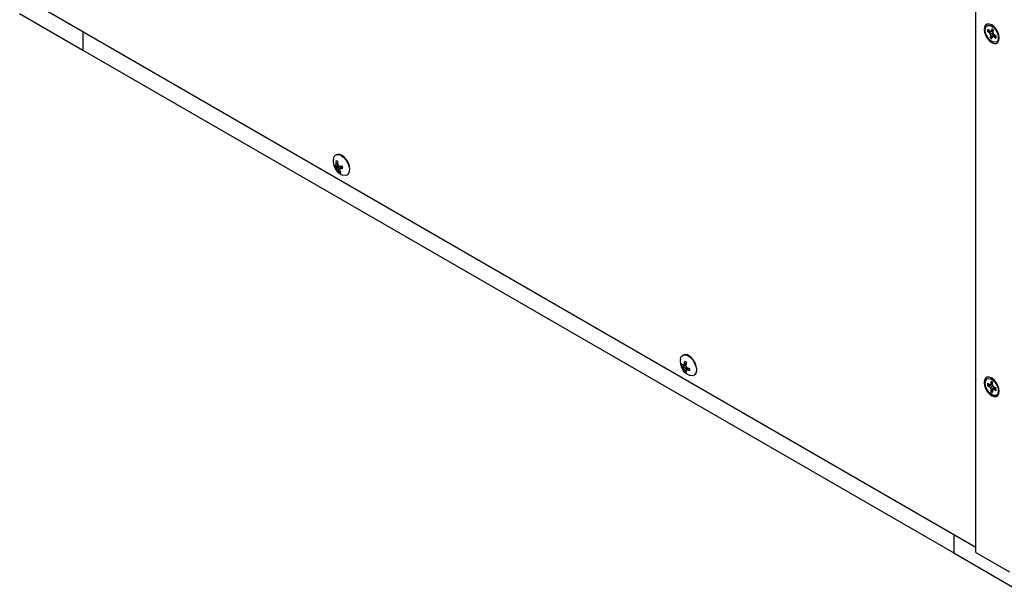
# Model space of a CAD drawing. Units: inches. Extents: x 0 to 148, y 0 to 84.
# Drawn here: x 32 to 46, y 57 to 65 of the extents above; entities that cross this region are included whole.
import ezdxf

# ---------------------------------------------------------------- set-up
doc = ezdxf.new("R2010")
doc.units = ezdxf.units.IN
doc.header["$MEASUREMENT"] = 0

msp = doc.modelspace()

# ---------------------------------------------------------------- linework, layer by layer
at = {"color": 7, "linetype": 'Continuous', "lineweight": 25}
for p, q in [((45.856, 57.96), (45.856, 67.195)), ((32.857, 65.54), (45.856, 58.036)), ((32.458, 65.513), (33.342, 65.002)), ((33.342, 65.26), (33.342, 65.002)), ((46.024, 65.267), (46.016, 65.264)), ((46.016, 65.264), (46.04, 65.245)), ((46.045, 65.271), (46.021, 65.289)), ((46.056, 65.267), (46.024, 65.267)), ((46.074, 65.266), (46.04, 65.245)), ((46.063, 65.264), (46.045, 65.271)), ((46.101, 65.281), (46.063, 65.264)), ((46.073, 65.276), (46.063, 65.264)), ((46.113, 65.322), (46.067, 65.342)), ((46.074, 65.266), (46.067, 65.267)), ((46.077, 65.301), (46.073, 65.276)), ((46.096, 65.287), (46.073, 65.276)), ((46.097, 65.257), (46.102, 65.282)), ((46.101, 65.234), (46.097, 65.257)), ((46.04, 65.245), (46.055, 65.225)), ((46.098, 65.248), (46.055, 65.225)), ((46.055, 65.225), (46.059, 65.202)), ((46.059, 65.202), (46.055, 65.177)), ((46.061, 65.182), (46.055, 65.177)), ((46.094, 65.219), (46.059, 65.202)), ((46.061, 65.182), (46.094, 65.219)), ((46.079, 65.158), (46.083, 65.182)), ((46.083, 65.182), (46.093, 65.194)), ((46.118, 65.212), (46.093, 65.194)), ((46.093, 65.194), (46.111, 65.188)), ((46.094, 65.219), (46.101, 65.235)), ((46.116, 65.213), (46.101, 65.234)), ((46.131, 65.201), (46.111, 65.188)), ((46.111, 65.188), (46.135, 65.169)), ((46.14, 65.194), (46.116, 65.213)), ((46.17, 65.163), (46.175, 65.208)), ((33.342, 65.002), (45.547, 57.957)), ((36.891, 63.533), (36.885, 63.53)), ((36.918, 63.381), (36.873, 63.356)), ((36.917, 63.399), (36.879, 63.382)), ((36.916, 63.4), (36.888, 63.387)), ((36.914, 63.418), (36.89, 63.405)), ((36.935, 63.379), (36.89, 63.347)), ((36.953, 63.369), (36.903, 63.337)), ((36.939, 63.333), (36.915, 63.32)), ((36.918, 63.381), (36.933, 63.38)), ((36.981, 63.365), (36.939, 63.334)), ((36.941, 63.376), (36.953, 63.369)), ((36.982, 63.364), (36.951, 63.341)), ((36.953, 63.369), (36.964, 63.352)), ((36.95, 63.302), (36.936, 63.29)), ((37.046, 63.252), (37.052, 63.255)), ((41.752, 60.727), (41.746, 60.723)), ((41.745, 60.59), (41.725, 60.581)), ((41.791, 60.59), (41.743, 60.558)), ((41.794, 60.605), (41.755, 60.588)), ((41.794, 60.565), (41.755, 60.543)), ((41.797, 60.617), (41.763, 60.601)), ((41.778, 60.598), (41.791, 60.59)), ((41.813, 60.551), (41.763, 60.525)), ((41.791, 60.511), (41.773, 60.498)), ((41.828, 60.546), (41.794, 60.52)), ((41.841, 60.542), (41.809, 60.52)), ((41.814, 60.55), (41.814, 60.535)), ((41.907, 60.445), (41.913, 60.449)), ((46.042, 60.316), (46.018, 60.33)), ((46.025, 60.305), (46.018, 60.302)), ((46.018, 60.302), (46.042, 60.288)), ((46.075, 60.31), (46.025, 60.305)), ((46.059, 60.315), (46.042, 60.316)), ((46.075, 60.31), (46.042, 60.288)), ((46.042, 60.288), (46.059, 60.27)), ((46.066, 60.33), (46.059, 60.315)), ((46.09, 60.328), (46.059, 60.315)), ((46.097, 60.292), (46.059, 60.27)), ((46.066, 60.358), (46.066, 60.33)), ((46.09, 60.342), (46.066, 60.33)), ((46.113, 60.374), (46.067, 60.394)), ((46.09, 60.316), (46.09, 60.344)), ((46.097, 60.292), (46.09, 60.316)), ((46.114, 60.274), (46.097, 60.292)), ((46.059, 60.27), (46.066, 60.246)), ((46.101, 60.264), (46.066, 60.246)), ((46.066, 60.246), (46.066, 60.218)), ((46.072, 60.223), (46.066, 60.218)), ((46.072, 60.223), (46.101, 60.264)), ((46.09, 60.232), (46.097, 60.247)), ((46.09, 60.204), (46.09, 60.232)), ((46.125, 60.268), (46.097, 60.247)), ((46.097, 60.247), (46.114, 60.246)), ((46.101, 60.264), (46.106, 60.283)), ((46.139, 60.26), (46.114, 60.274)), ((46.137, 60.261), (46.114, 60.246)), ((46.114, 60.246), (46.139, 60.232)), ((46.17, 60.215), (46.175, 60.26)), ((45.547, 58.214), (45.547, 57.957)), ((45.547, 57.957), (46.431, 57.446)), ((45.856, 57.96), (46.325, 57.689))]:
    msp.add_line(p, q, dxfattribs=at)
at = {"color": 7, "linetype": 'Continuous', "lineweight": 25, "flags": 128}
for points in [[(46.077, 65.108), (46.11, 65.095), (46.139, 65.095), (46.163, 65.109), (46.178, 65.134), (46.183, 65.169), (46.178, 65.21), (46.163, 65.252), (46.139, 65.293), (46.11, 65.328), (46.077, 65.353), (46.044, 65.365), (46.014, 65.365), (45.991, 65.352), (45.976, 65.326), (45.971, 65.291), (45.976, 65.25), (45.991, 65.208), (46.014, 65.167), (46.044, 65.132), (46.077, 65.108)], [(46.061, 65.134), (46.032, 65.163), (46.008, 65.199), (45.992, 65.238), (45.986, 65.276), (45.989, 65.31), (46.002, 65.334), (46.023, 65.347), (46.05, 65.347), (46.08, 65.335), (46.11, 65.311), (46.137, 65.278), (46.157, 65.24), (46.168, 65.201), (46.17, 65.165), (46.162, 65.136), (46.145, 65.117), (46.12, 65.11), (46.091, 65.116), (46.061, 65.134)], [(36.854, 63.479), (36.859, 63.497), (36.875, 63.522), (36.899, 63.535), (36.93, 63.536), (36.963, 63.523), (36.996, 63.499), (37.027, 63.465), (37.052, 63.424), (37.07, 63.381)], [(37.052, 63.255), (37.066, 63.268), (37.08, 63.295), (37.085, 63.331), (37.079, 63.373), (37.064, 63.417), (37.04, 63.459), (37.011, 63.494), (36.977, 63.522), (36.944, 63.537), (36.913, 63.54), (36.891, 63.533)], [(37.07, 63.381), (37.078, 63.338), (37.076, 63.3), (37.065, 63.27), (37.044, 63.251), (37.017, 63.244), (36.986, 63.25)], [(41.715, 60.673), (41.718, 60.685), (41.733, 60.712), (41.756, 60.728), (41.785, 60.73), (41.818, 60.72), (41.852, 60.697), (41.883, 60.665), (41.91, 60.625), (41.929, 60.582), (41.939, 60.539), (41.939, 60.5), (41.929, 60.468), (41.91, 60.447), (41.883, 60.438), (41.852, 60.442), (41.848, 60.443)], [(41.913, 60.449), (41.931, 60.465), (41.943, 60.495), (41.946, 60.532), (41.938, 60.575), (41.921, 60.618), (41.897, 60.659), (41.866, 60.694), (41.833, 60.719)], [(46.077, 60.159), (46.11, 60.146), (46.139, 60.147), (46.163, 60.16), (46.178, 60.186), (46.183, 60.221), (46.178, 60.261), (46.163, 60.304), (46.139, 60.345), (46.11, 60.379), (46.077, 60.404), (46.044, 60.417), (46.014, 60.417), (45.991, 60.403), (45.976, 60.378), (45.971, 60.343), (45.976, 60.302), (45.991, 60.259), (46.014, 60.219), (46.044, 60.184), (46.077, 60.159)], [(46.078, 60.174), (46.048, 60.197), (46.021, 60.229), (46, 60.267), (45.988, 60.307), (45.986, 60.343), (45.993, 60.373), (46.01, 60.393), (46.034, 60.401), (46.063, 60.395), (46.093, 60.378), (46.122, 60.35), (46.146, 60.314), (46.163, 60.275), (46.17, 60.237), (46.168, 60.203), (46.156, 60.178), (46.135, 60.164), (46.108, 60.163), (46.078, 60.174)]]:
    msp.add_lwpolyline(points, dxfattribs=at)
at = {"color": 7, "linetype": 'Continuous', "lineweight": 25}
for centre, radius, start, end in [((46.077, 65.266), 0.0605, 157.2997, 181.8693), ((46.088, 65.268), 0.0645, 164.5656, 181.0417), ((46.024, 65.21), 0.105, 42.916, 59.8424), ((46.132, 65.249), 0.105, 222.9152, 239.8431), ((46.14, 65.256), 0.108, 223.3112, 236.5045), ((46.079, 65.193), 0.0605, 337.3007, 1.8703), ((37.056, 63.443), 0.205, 169.691, 196.6356), ((37.056, 63.443), 0.205, 196.6356, 250.3036), ((36.893, 63.436), 0.056, 237.4187, 255.2889), ((36.992, 63.41), 0.13, 188.9921, 204.2788), ((36.906, 63.397), 0.0524, 230.6865, 251.5119), ((37.099, 63.035), 0.41, 120.9117, 122.2938), ((37.096, 63.374), 0.209, 171.2918, 176.2538), ((36.897, 63.404), 0.0435, 68.55, 100.5045), ((37.138, 63.428), 0.249, 175.6997, 185.2926), ((36.986, 63.461), 0.149, 229.9075, 236.1216), ((37.098, 63.468), 0.235, 213.6982, 218.7995), ((37.202, 63.437), 0.289, 178.474, 186.7877), ((37.024, 63.426), 0.115, 194.7639, 203.2444), ((37.16, 63.504), 0.265, 202.3585, 206.8792), ((37.072, 63.406), 0.179, 208.7429, 220.7084), ((37.038, 63.612), 0.255, 243.3451, 247.4343), ((36.277, 64.444), 1.293, 300.809, 301.4356), ((37.109, 63.344), 0.171, 183.4732, 188.8289), ((36.931, 63.871), 0.495, 271.1173, 275.2821), ((36.928, 63.683), 0.343, 273.8032, 279.7364), ((36.857, 63.325), 0.13, 8.9922, 24.2792), ((36.952, 63.33), 0.0435, 248.5493, 280.5051), ((37.108, 63.404), 0.189, 207.3114, 218.3597), ((41.786, 60.656), 0.0787, 53.5138, 115.1757), ((41.917, 60.636), 0.205, 169.691, 250.3036), ((41.806, 60.596), 0.0829, 169.6456, 190.3544), ((41.818, 60.675), 0.113, 214.4488, 228.554), ((41.82, 60.639), 0.111, 211.404, 226.5333), ((41.776, 60.73), 0.143, 256.9719, 261.7429), ((41.952, 60.485), 0.222, 148.3186, 152.2812), ((42.019, 60.55), 0.261, 160.0703, 168.6289), ((41.745, 60.561), 0.0829, 49.6457, 70.3597), ((42.11, 60.533), 0.324, 163.6005, 170.59), ((42.055, 60.627), 0.268, 188.9634, 193.3226), ((41.978, 60.761), 0.268, 226.6789, 231.0368), ((41.912, 60.673), 0.203, 214.218, 219.701), ((41.946, 60.614), 0.204, 200.3002, 205.7819), ((41.871, 60.551), 0.111, 193.4682, 208.5971), ((41.827, 60.561), 0.0829, 229.6455, 250.3599), ((41.927, 60.467), 0.143, 158.263, 163.0379), ((41.901, 60.532), 0.113, 191.449, 205.5518), ((41.803, 60.742), 0.222, 267.7239, 271.6878), ((41.923, 60.855), 0.324, 249.4118, 256.4013), ((41.893, 60.768), 0.261, 251.3742, 259.9309), ((41.766, 60.526), 0.0829, 349.6456, 10.3544), ((46.098, 60.316), 0.0819, 169.9747, 190.0253), ((46.108, 60.319), 0.0836, 174.845, 189.6152), ((46.038, 60.281), 0.0819, 49.9758, 70.0296), ((46.118, 60.281), 0.0819, 229.9758, 250.0296), ((46.127, 60.289), 0.0856, 230.558, 244.9853), ((46.058, 60.246), 0.0819, 349.9747, 10.0253)]:
    msp.add_arc(centre, radius, start, end, dxfattribs=at)
for points, knots in [([(46.098, 65.258), (46.093, 65.26), (46.085, 65.263), (46.077, 65.266), (46.074, 65.266)], [0, 0, 0, 0, 0.579298, 1, 1, 1, 1]), ([(46.094, 60.305), (46.091, 60.306), (46.085, 60.308), (46.078, 60.309), (46.075, 60.31)], [0, 0, 0, 0, 0.435162, 1, 1, 1, 1])]:
    msp.add_open_spline(points, degree=3, knots=knots, dxfattribs=at)

doc.saveas('drawing.dxf')
